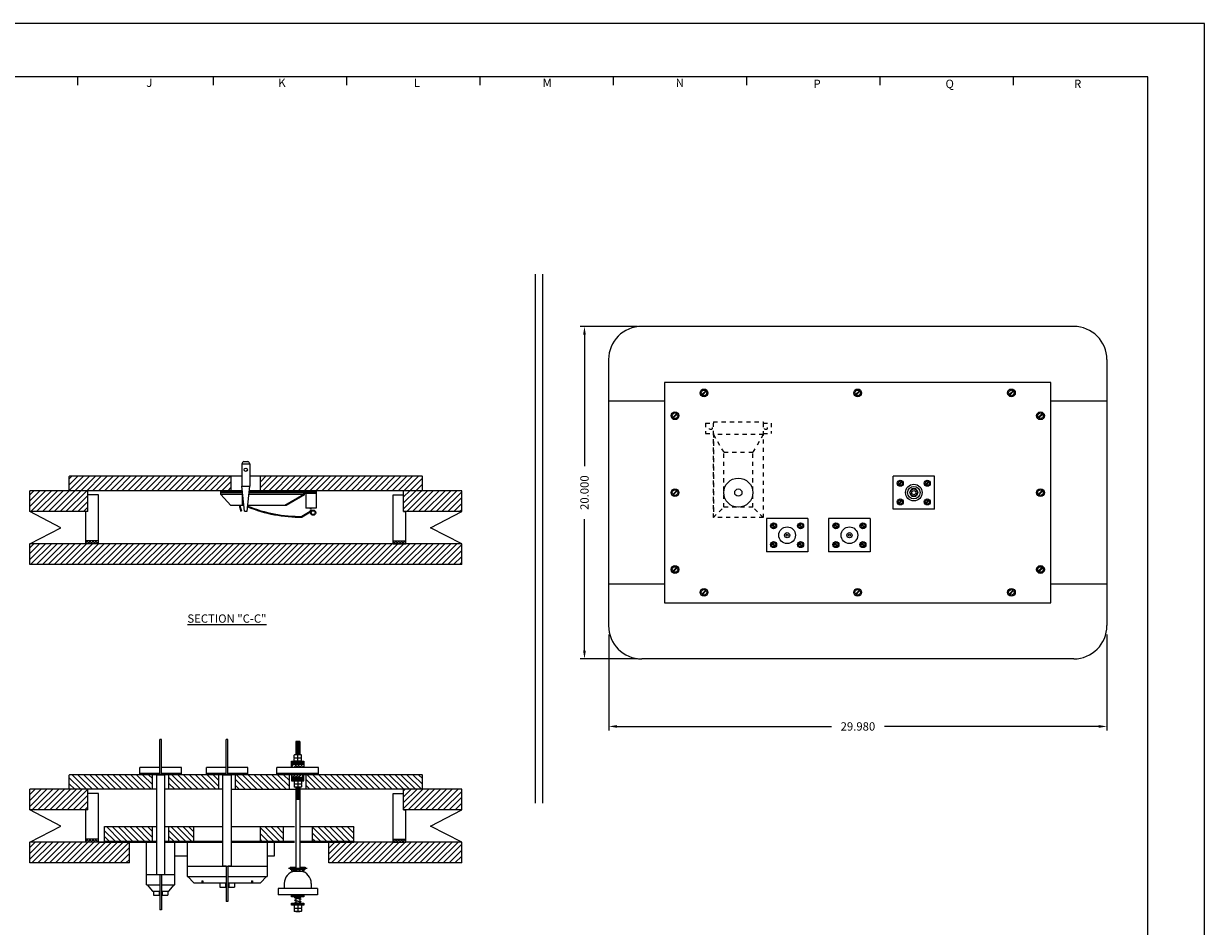
# Model space of a CAD drawing. Extents: x 0 to 709, y -1 to 323.
# Drawn here: x 65 to 136, y 34 to 88 of the extents above; entities that cross this region are included whole.
import ezdxf
from ezdxf.enums import TextEntityAlignment as Align

# ---------------------------------------------------------------- set-up
doc = ezdxf.new("R2010")
doc.units = 0
doc.header["$LTSCALE"] = 4
doc.header["$MEASUREMENT"] = 0
doc.linetypes.add('HIDDEN', pattern=[0.124, 0.062, -0.062])
doc.layers.get('0').update_dxf_attribs({"linetype": 'CONTINUOUS'})
doc.layers.get('DEFPOINTS').update_dxf_attribs({"linetype": 'CONTINUOUS'})
for name, color, linetype in [('2', 2, 'CONTINUOUS'), ('207241', 120, 'CONTINUOUS'), ('207252', 7, 'CONTINUOUS'), ('207263', 7, 'CONTINUOUS'), ('207370', 6, 'CONTINUOUS'), ('3', 3, 'CONTINUOUS'), ('4', 4, 'CONTINUOUS'), ('SupportBlocks', 110, 'CONTINUOUS')]:
    doc.layers.add(name, color=color, linetype=linetype)
doc.styles.add('SIMPLEX', font='SIMPLEX.shx')
doc.dimstyles.get("Standard").update_dxf_attribs({"dimtxt": 0.18, "dimasz": 0.18, "dimexe": 0.18, "dimexo": 0.0625, "dimgap": 0.09, "dimtad": 0, "dimtih": 1, "dimtoh": 1, "dimdec": 4, "dimzin": 0, "dimdsep": 46, "dimtxsty": 'STANDARD', "dimcen": 0.09, "dimadec": 0, "dimazin": 0, "dimtfac": 1, "dimtdec": 4, "dimtofl": 0, "dimtmove": 0, "dimatfit": 3, "dimfxl": 1, "dimtolj": 1, "dimtzin": 0, "dimarcsym": 0})
pattern_1 = [(225, (179.06871, 69.88995), (-0.08838835, 0.08838835), []), (135, (179.06871, 69.88995), (-0.08838835, 0.26516504), [0.3125, -0.1875])]
pattern_2 = [(225, (179.06871, 69.88995), (-0.044194174, 0.044194174), [])]

# ---------------------------------------------------------------- blocks, each defined once
blk = doc.blocks.new('*D4')
at = {"color": 0, "lineweight": -2}
for p, q in [((100.156, 51.251), (100.156, 45.468)), ((130.136, 51.251), (130.136, 45.468)), ((100.656, 45.718), (113.548, 45.718)), ((129.636, 45.718), (116.744, 45.718))]:
    blk.add_line(p, q, dxfattribs=at)
at = {"color": 0}
for points in [[(100.656, 45.801), (100.656, 45.635), (100.156, 45.718)], [(129.636, 45.801), (129.636, 45.635), (130.136, 45.718)]]:
    blk.add_solid(points, dxfattribs=at)
at = {"layer": 'DEFPOINTS', "color": 0}
for p in [(100.156, 51.501), (130.136, 51.501), (130.136, 45.718)]:
    blk.add_point(p, dxfattribs=at)
at = {"color": 0, "insert": (115.146, 45.718), "char_height": 0.5, "attachment_point": 5, "style": 'SIMPLEX'}
blk.add_mtext('\\A1;29.980', dxfattribs=at)
blk = doc.blocks.new('*D6')
at = {"color": 0, "lineweight": -2}
for p, q in [((101.886, 69.784), (98.439, 69.784)), ((98.689, 69.284), (98.689, 61.382)), ((98.689, 50.284), (98.689, 58.186)), ((101.886, 49.784), (98.439, 49.784))]:
    blk.add_line(p, q, dxfattribs=at)
at = {"color": 0}
for points in [[(98.605, 69.284), (98.772, 69.284), (98.689, 69.784)], [(98.605, 50.284), (98.772, 50.284), (98.689, 49.784)]]:
    blk.add_solid(points, dxfattribs=at)
at = {"layer": 'DEFPOINTS', "color": 0}
for p in [(98.689, 69.784), (102.136, 69.784), (102.136, 49.784)]:
    blk.add_point(p, dxfattribs=at)
at = {"color": 0, "insert": (98.689, 59.784), "char_height": 0.5, "attachment_point": 5, "rotation": 90, "style": 'SIMPLEX'}
blk.add_mtext('\\A1;20.000', dxfattribs=at)

msp = doc.modelspace()

# ---------------------------------------------------------------- hatches: boundary and pattern name
h = msp.add_hatch()
h.set_pattern_fill('ANSI31', color=3, scale=2, angle=90, style=0)
h.paths.add_polyline_path([(67.7008, 42.8163), (67.6808, 42.7963), (67.6808, 41.9413), (72.6808, 41.9413), (72.6808, 42.8163)])
h.paths.add_polyline_path([(73.6808, 42.8163), (73.6808, 41.9413), (76.6808, 41.9413), (76.6808, 42.8163)])
h.paths.add_polyline_path([(77.6808, 42.8163), (77.6808, 41.9413), (80.9308, 41.9413), (80.9308, 42.8156), (80.1808, 42.8156), (80.1808, 42.8163)])
h.paths.add_polyline_path([(82.6808, 42.8163), (82.6808, 42.8156), (81.9308, 42.8156), (81.9308, 41.9413), (88.9308, 41.9413), (88.9308, 42.7963), (88.9108, 42.8163)])
h = msp.add_hatch()
h.set_pattern_fill('ANSI31', color=3, scale=2, angle=90, style=0)
h.paths.add_polyline_path([(69.8055, 39.6913), (69.8055, 38.8163), (72.6808, 38.8163), (72.6808, 39.6913)])
h.paths.add_polyline_path([(75.1808, 39.6913), (73.6808, 39.6913), (73.6808, 38.8163), (75.1808, 38.8163)])
h.paths.add_polyline_path([(80.5558, 39.6913), (79.1808, 39.6913), (79.1808, 38.8163), (80.5558, 38.8163)])
h.paths.add_polyline_path([(84.8055, 38.8163), (84.8055, 39.6913), (82.3058, 39.6913), (82.3058, 38.8163)])
at = {"layer": '207241'}
h = msp.add_hatch(dxfattribs=at)
h.set_pattern_fill('ANSI31', color=256, scale=0.5, angle=90, style=0)
h.set_pattern_definition(pattern_2)
h.paths.add_polyline_path([(81.0558, 43.4406), (81.0558, 43.5656), (81.8058, 43.5656), (81.8058, 43.4406)])
h.paths.add_polyline_path([(81.0558, 42.5031), (81.0558, 42.6281), (81.8058, 42.6281), (81.8058, 42.5031)])
h = msp.add_hatch(dxfattribs=at)
h.set_pattern_fill('ANSI38', color=256, angle=90, style=0)
h.set_pattern_definition(pattern_1)
h.paths.add_polyline_path([(81.0558, 42.6281), (81.0558, 42.8156), (81.8058, 42.8156), (81.8058, 42.6281)])
h.paths.add_polyline_path([(81.0558, 43.2531), (81.0558, 43.4406), (81.8058, 43.4406), (81.8058, 43.2531)])
h = msp.add_hatch(dxfattribs=at)
h.set_pattern_fill('ANSI38', color=256, angle=90, style=0)
h.set_pattern_definition(pattern_1)
h.paths.add_polyline_path([(81.8058, 37.1375), (81.8058, 37.0125), (81.0558, 37.0125), (81.0558, 37.1375)])
h = msp.add_hatch(dxfattribs=at)
h.set_pattern_fill('ANSI31', color=256, scale=0.5, angle=90, style=0)
h.set_pattern_definition(pattern_2)
h.paths.add_polyline_path([(81.0558, 35.5255), (81.0558, 35.5855), (81.8058, 35.5855), (81.8058, 35.5255)])
h.paths.add_polyline_path([(81.0558, 34.9605), (81.0558, 35.0205), (81.8058, 35.0205), (81.8058, 34.9605)])
at = {"layer": '3'}
h = msp.add_hatch(dxfattribs=at)
h.set_pattern_fill('ANSI31', color=256, scale=2, style=0)
h.paths.add_polyline_path([(67.7008, 60.767), (67.6808, 60.747), (67.6808, 59.892), (77.4308, 59.892), (77.4308, 60.767)])
h.paths.add_polyline_path([(79.1808, 60.767), (79.1808, 59.892), (82.5558, 59.892), (88.9308, 59.892), (88.9308, 60.747), (88.9108, 60.767)])
h = msp.add_hatch(dxfattribs=at)
h.set_pattern_fill('ANSI31', color=256, scale=2, style=0)
h.paths.add_polyline_path([(65.3058, 58.642), (65.3058, 59.892), (68.8058, 59.892), (68.8058, 58.642), (68.6808, 58.642)])
h.paths.add_polyline_path([(87.8058, 58.642), (87.8058, 59.642), (87.8058, 59.892), (91.3058, 59.892), (91.3058, 58.642)])
h = msp.add_hatch(dxfattribs=at)
h.set_pattern_fill('ANSI31', color=256, scale=2, style=0)
h.paths.add_polyline_path([(65.3058, 56.7045), (65.3058, 55.4545), (91.3058, 55.4545), (91.3058, 56.7045)])
h = msp.add_hatch(dxfattribs=at)
h.set_pattern_fill('ANSI31', color=256, scale=2, style=0)
h.paths.add_polyline_path([(68.8058, 41.6913), (68.8058, 41.9413), (65.3058, 41.9413), (65.3058, 40.6913), (68.8058, 40.6913)])
h.paths.add_polyline_path([(91.3058, 41.9413), (87.8058, 41.9413), (87.8058, 40.6913), (87.9308, 40.6913), (91.3058, 40.6913)])
h = msp.add_hatch(dxfattribs=at)
h.set_pattern_fill('ANSI31', color=256, scale=2, style=0)
h.paths.add_polyline_path([(71.3058, 37.5038), (71.3058, 38.7538), (65.3058, 38.7538), (65.3058, 37.5038)])
h.paths.add_polyline_path([(91.3058, 37.5038), (91.3058, 38.7538), (83.3058, 38.7538), (83.3058, 37.5038)])
at = {"layer": 'SupportBlocks'}
h = msp.add_hatch(dxfattribs=at)
h.set_pattern_fill('ANSI37', color=256, style=0)
h.set_pattern_definition([(225, (51.6939, 70.1943), (0.08838835, -0.08838835), []), (315, (51.6939, 70.1943), (0.08838835, 0.08838835), [])])
h.paths.add_polyline_path([(68.6808, 56.892), (68.6808, 56.7045), (69.4308, 56.7045), (69.4308, 56.892)])
h = msp.add_hatch(dxfattribs=at)
h.set_pattern_fill('ANSI37', color=256, style=0)
h.set_pattern_definition([(315, (104.91776, 70.1943), (-0.08838835, -0.08838835), []), (225, (104.91776, 70.1943), (-0.08838835, 0.08838835), [])])
h.paths.add_polyline_path([(87.1808, 56.892), (87.1808, 56.7045), (87.9308, 56.7045), (87.9308, 56.892)])
h = msp.add_hatch(dxfattribs=at)
h.set_pattern_fill('ANSI37', color=256, style=0)
h.set_pattern_definition([(225, (51.6939, 52.24358), (0.08838835, -0.08838835), []), (315, (51.6939, 52.24358), (0.08838835, 0.08838835), [])])
h.paths.add_polyline_path([(68.6808, 38.9413), (68.6808, 38.7538), (69.4308, 38.7538), (69.4308, 38.9413)])
h = msp.add_hatch(dxfattribs=at)
h.set_pattern_fill('ANSI37', color=256, style=0)
h.set_pattern_definition([(315, (104.91776, 52.24358), (-0.08838835, -0.08838835), []), (225, (104.91776, 52.24358), (-0.08838835, 0.08838835), [])])
h.paths.add_polyline_path([(87.1808, 38.9413), (87.1808, 38.7538), (87.9308, 38.7538), (87.9308, 38.9413)])

# ---------------------------------------------------------------- linework, layer by layer
for p, q in [((95.7134, 72.9178), (95.7134, 41.1045)), ((96.1703, 72.9178), (96.1703, 41.1045)), ((128.1358, 69.7843), (102.1358, 69.7843)), ((100.1358, 67.7843), (100.1358, 51.7843)), ((130.1358, 67.7843), (130.1358, 51.7843)), ((126.7608, 66.4093), (103.5108, 66.4093)), ((103.5108, 66.4093), (103.5108, 53.1593)), ((126.7608, 53.1593), (126.7608, 66.4093)), ((105.7543, 65.6811), (105.989, 65.9158)), ((105.7825, 65.6528), (106.0173, 65.8875)), ((115.0043, 65.6811), (115.239, 65.9158)), ((115.0325, 65.6528), (115.2673, 65.8875)), ((124.2543, 65.6811), (124.489, 65.9158)), ((124.2825, 65.6528), (124.5173, 65.8875)), ((103.5108, 65.2843), (100.1358, 65.2843)), ((130.1358, 65.2843), (126.7608, 65.2843)), ((104.0043, 64.3061), (104.239, 64.5408)), ((104.0325, 64.2778), (104.2673, 64.5125)), ((126.0043, 64.3061), (126.239, 64.5408)), ((126.0325, 64.2778), (126.2673, 64.5125)), ((78.0558, 61.5083), (78.0558, 60.1645)), ((78.0558, 61.5083), (78.5558, 61.5083)), ((78.1808, 61.6645), (78.4308, 61.6645)), ((78.5558, 61.5083), (78.5558, 60.1645)), ((67.6808, 60.747), (67.7008, 60.767)), ((67.6808, 59.892), (67.6808, 60.747)), ((78.0558, 60.767), (67.7008, 60.767)), ((77.4308, 59.892), (77.4308, 60.767)), ((88.9108, 60.767), (78.5558, 60.767)), ((79.1808, 59.892), (79.1808, 60.767)), ((88.9308, 60.747), (88.9108, 60.767)), ((88.9308, 59.892), (88.9308, 60.747)), ((117.2608, 58.7843), (117.2608, 60.7843)), ((119.7608, 60.7843), (117.2608, 60.7843)), ((119.7608, 58.7843), (119.7608, 60.7843)), ((65.3058, 58.642), (65.3058, 59.892)), ((78.0871, 59.892), (65.3058, 59.892)), ((68.8058, 58.642), (68.8058, 59.892)), ((76.8058, 59.6732), (76.8058, 59.892)), ((78.0871, 59.892), (76.8058, 59.892)), ((78.0917, 59.852), (76.8058, 59.852)), ((78.1014, 59.767), (76.8058, 59.767)), ((78.2278, 58.6645), (78.0558, 60.1645)), ((78.0558, 60.1645), (78.5558, 60.1645)), ((78.3838, 58.6645), (78.5558, 60.1645)), ((82.5558, 59.767), (78.5102, 59.767)), ((82.5558, 59.852), (78.52, 59.852)), ((91.3058, 59.892), (78.5246, 59.892)), ((82.5558, 59.892), (78.5246, 59.892)), ((81.8058, 59.6732), (81.8058, 59.767)), ((82.5558, 59.727), (81.8458, 59.727)), ((81.8458, 59.6499), (81.8458, 59.727)), ((82.5348, 59.727), (81.9098, 59.727)), ((81.9098, 59.727), (81.9098, 58.852)), ((82.5348, 59.727), (82.5348, 58.852)), ((82.5558, 59.727), (82.5558, 59.892)), ((87.8058, 58.642), (87.8058, 59.892)), ((91.3058, 58.642), (91.3058, 59.892)), ((104.0043, 59.6811), (104.239, 59.9158)), ((104.0325, 59.6528), (104.2673, 59.8875)), ((126.0043, 59.6811), (126.239, 59.9158)), ((126.0325, 59.6528), (126.2673, 59.8875)), ((76.8058, 59.6732), (77.3996, 59.017)), ((78.1122, 59.6732), (76.8058, 59.6732)), ((78.1874, 59.017), (77.3996, 59.017)), ((80.7306, 59.017), (78.4242, 59.017)), ((81.8058, 59.6732), (78.4995, 59.6732)), ((81.8058, 59.6732), (80.6496, 59.017)), ((81.8458, 59.6499), (80.7306, 59.017)), ((68.8058, 58.642), (65.3058, 58.642)), ((67.1808, 57.6732), (65.3058, 58.642)), ((77.9289, 58.92), (77.9979, 58.6743)), ((77.9693, 58.9313), (78.0383, 58.6857)), ((77.9979, 58.6743), (78.0383, 58.6857)), ((78.2278, 58.6645), (78.3838, 58.6645)), ((82.2768, 58.7127), (81.6852, 58.357)), ((82.2984, 58.6768), (81.6973, 58.3152)), ((82.5348, 58.852), (81.9098, 58.852)), ((82.2013, 58.8029), (82.2013, 58.852)), ((82.2013, 58.5665), (82.2013, 58.7581)), ((82.2433, 58.7874), (82.2433, 58.852)), ((82.2433, 58.6857), (82.2433, 58.7427)), ((91.3058, 58.642), (87.8058, 58.642)), ((89.4308, 57.6732), (91.3058, 58.642)), ((119.7608, 58.7843), (117.2608, 58.7843)), ((65.3058, 56.7045), (67.1808, 57.6732)), ((91.3058, 56.7045), (89.4308, 57.6732)), ((109.6358, 58.2218), (109.6358, 56.2218)), ((112.1358, 58.2218), (109.6358, 58.2218)), ((112.1358, 58.2218), (112.1358, 56.2218)), ((113.3858, 58.2218), (113.3858, 56.2218)), ((115.8858, 58.2218), (113.3858, 58.2218)), ((115.8858, 58.2218), (115.8858, 56.2218)), ((91.3058, 56.7045), (65.3058, 56.7045)), ((65.3058, 55.4545), (65.3058, 56.7045)), ((91.3058, 55.4545), (91.3058, 56.7045)), ((112.1358, 56.2218), (109.6358, 56.2218)), ((115.8858, 56.2218), (113.3858, 56.2218)), ((91.3058, 55.4545), (65.3058, 55.4545)), ((104.0043, 55.0561), (104.239, 55.2908)), ((104.0325, 55.0278), (104.2673, 55.2625)), ((126.0043, 55.0561), (126.239, 55.2908)), ((126.0325, 55.0278), (126.2673, 55.2625)), ((103.5108, 54.2843), (100.1358, 54.2843)), ((130.1358, 54.2843), (126.7608, 54.2843)), ((105.7543, 53.6811), (105.989, 53.9158)), ((105.7825, 53.6528), (106.0173, 53.8875)), ((115.0043, 53.6811), (115.239, 53.9158)), ((115.0325, 53.6528), (115.2673, 53.8875)), ((124.2543, 53.6811), (124.489, 53.9158)), ((124.2825, 53.6528), (124.5173, 53.8875)), ((103.5108, 53.1593), (126.7608, 53.1593)), ((128.1358, 49.7843), (102.1358, 49.7843)), ((67.6808, 41.9413), (67.6808, 42.7963)), ((88.9108, 42.8163), (67.7008, 42.8163)), ((88.9308, 41.9413), (88.9308, 42.7963)), ((65.3058, 40.6913), (65.3058, 41.9413)), ((72.9308, 41.9413), (65.3058, 41.9413)), ((68.8058, 40.6913), (68.8058, 41.9413)), ((76.9308, 41.9413), (73.4308, 41.9413)), ((77.4308, 41.9413), (81.3058, 41.9413)), ((91.3058, 41.9413), (81.5558, 41.9413)), ((87.8058, 40.6913), (87.8058, 41.9413)), ((91.3058, 40.6913), (91.3058, 41.9413)), ((68.8058, 40.6913), (65.3058, 40.6913)), ((91.3058, 40.6913), (87.8058, 40.6913)), ((65.3058, 37.5038), (65.3058, 38.7538)), ((71.3058, 38.7538), (65.3058, 38.7538)), ((74.7658, 38.7538), (74.7658, 36.6825)), ((79.5958, 38.7538), (79.5958, 36.6825)), ((91.3058, 38.7538), (83.3058, 38.7538)), ((91.3058, 37.5038), (91.3058, 38.7538)), ((71.3058, 37.5038), (65.3058, 37.5038)), ((74.7658, 37.3163), (77.4308, 37.3163)), ((77.2433, 37.3163), (79.5958, 37.3163)), ((91.3058, 37.5038), (83.3058, 37.5038)), ((72.3371, 36.8163), (73.1183, 36.8163)), ((73.2433, 36.8163), (74.0246, 36.8163)), ((74.7658, 36.6825), (77.1183, 36.6825)), ((74.8058, 36.6825), (75.1808, 36.3075)), ((75.1808, 36.3075), (77.1183, 36.3075)), ((75.6496, 36.4325), (75.6496, 36.3075)), ((75.7121, 36.4325), (75.7121, 36.3075)), ((77.2433, 36.6825), (79.5958, 36.6825)), ((77.2433, 36.3075), (79.1808, 36.3075)), ((78.6496, 36.4325), (78.6496, 36.3075)), ((78.7121, 36.4325), (78.7121, 36.3075)), ((79.1808, 36.3075), (79.5558, 36.6825)), ((72.3371, 36.1913), (73.1183, 36.1913)), ((72.3683, 36.1913), (72.6808, 35.8163)), ((72.6808, 35.8163), (73.1183, 35.8163)), ((73.2433, 36.1913), (74.0246, 36.1913)), ((73.2433, 35.8163), (73.6808, 35.8163)), ((73.6808, 35.8163), (73.9933, 36.1913))]:
    msp.add_line(p, q)
at = {"linetype": 'HIDDEN'}
for p, q in [((105.9795, 63.9718), (105.9795, 63.3468)), ((105.9795, 63.9718), (106.4483, 63.9718)), ((106.4483, 64.0343), (109.4483, 64.0343)), ((106.4483, 64.0343), (106.4483, 63.9718)), ((106.4483, 58.2843), (106.4483, 63.9718)), ((109.4483, 64.0343), (109.4483, 63.9718)), ((109.4483, 63.9718), (109.917, 63.9718)), ((109.4483, 63.9718), (109.4483, 58.2843)), ((109.917, 63.9718), (109.917, 63.3468)), ((105.9795, 63.3468), (106.4483, 63.3468)), ((106.4483, 63.3468), (106.4483, 58.2843)), ((109.4483, 63.2843), (106.4483, 63.2843)), ((106.4483, 63.2843), (107.0733, 62.2042)), ((109.4483, 63.2843), (108.8233, 62.2042)), ((109.4483, 63.3468), (109.917, 63.3468)), ((108.8233, 62.2042), (107.0733, 62.2042)), ((107.0733, 58.9093), (107.0733, 62.2042)), ((108.8233, 58.9093), (108.8233, 62.2042)), ((106.4483, 58.2843), (107.0733, 58.9093)), ((109.4483, 58.2843), (106.4483, 58.2843)), ((108.8233, 58.9093), (107.0733, 58.9093)), ((109.4483, 58.2843), (108.8233, 58.9093)), ((75.6496, 36.4325), (75.7121, 36.4325)), ((78.6496, 36.4325), (78.7121, 36.4325))]:
    msp.add_line(p, q, dxfattribs=at)
at = {"linetype": 'Continuous'}
for p, q in [((72.3371, 36.1913), (72.3371, 38.7538)), ((74.0246, 36.1913), (74.0246, 38.7538))]:
    msp.add_line(p, q, dxfattribs=at)
msp.add_lwpolyline([(118.3845, 60.0031), (118.2582, 59.7843), (118.3845, 59.5656), (118.6371, 59.5656), (118.7634, 59.7843), (118.6371, 60.0031)], close=True)
for centre, radius in [((105.8858, 65.7843), 0.234), ((105.8858, 65.7843), 0.1672), ((115.1358, 65.7843), 0.234), ((115.1358, 65.7843), 0.1672), ((124.3858, 65.7843), 0.234), ((124.3858, 65.7843), 0.1672), ((104.1358, 64.4093), 0.234), ((104.1358, 64.4093), 0.1672), ((126.1358, 64.4093), 0.234), ((126.1358, 64.4093), 0.1672), ((78.3058, 61.1645), 0.0995), ((107.9483, 59.7843), 0.875), ((117.6983, 60.3468), 0.1807), ((119.3233, 60.3468), 0.1807), ((104.1358, 59.7843), 0.234), ((104.1358, 59.7843), 0.1672), ((107.9483, 59.7843), 0.2188), ((118.5108, 59.7843), 0.5), ((118.5108, 59.7843), 0.375), ((118.5108, 59.7843), 0.2187), ((118.5108, 59.7843), 0.125), ((126.1358, 59.7843), 0.234), ((126.1358, 59.7843), 0.1672), ((117.6983, 59.2218), 0.1807), ((119.3233, 59.2218), 0.1807), ((82.3575, 58.5785), 0.1567), ((82.3575, 58.5785), 0.1147), ((110.0733, 57.7843), 0.1807), ((110.8858, 57.2218), 0.5), ((111.6983, 57.7843), 0.1807), ((113.8233, 57.7843), 0.1807), ((114.6358, 57.2218), 0.5), ((115.4483, 57.7843), 0.1807), ((110.8858, 57.2218), 0.156), ((114.6358, 57.2218), 0.156), ((110.0733, 56.6593), 0.1807), ((111.6983, 56.6593), 0.1807), ((113.8233, 56.6593), 0.1807), ((115.4483, 56.6593), 0.1807), ((104.1358, 55.1593), 0.234), ((104.1358, 55.1593), 0.1672), ((126.1358, 55.1593), 0.234), ((126.1358, 55.1593), 0.1672), ((105.8858, 53.7843), 0.234), ((115.1358, 53.7843), 0.234), ((124.3858, 53.7843), 0.234), ((105.8858, 53.7843), 0.1672), ((115.1358, 53.7843), 0.1672), ((124.3858, 53.7843), 0.1672)]:
    msp.add_circle(centre, radius)
at = {"linetype": 'HIDDEN'}
for centre in [(106.292, 63.6593), (109.6045, 63.6593)]:
    msp.add_circle(centre, 0.0845, dxfattribs=at)
for centre, radius, start, end in [((102.1358, 67.7843), 2, 90, 180), ((128.1358, 67.7843), 2, 0, 90), ((78.3401, 61.409), 0.3011, 121.933556, 160.746827), ((78.2716, 61.409), 0.3011, 19.253173, 58.066444), ((78.0492, 58.9538), 0.125, 149.628468, 195.682963), ((78.0492, 58.9538), 0.083, 130.407492, 195.682963), ((81.5385, 66.47), 8.1564, 247.48286, 271.115671), ((81.5385, 66.47), 8.1144, 247.397939, 271.036556), ((102.1358, 51.7843), 2, 180, 270), ((128.1358, 51.7843), 2, 270, 0)]:
    msp.add_arc(centre, radius, start, end)
at = {"layer": '2'}
for p, q in [((80.5558, 39.6913), (80.5558, 38.7538)), ((82.3058, 39.6913), (82.3058, 38.7538))]:
    msp.add_line(p, q, dxfattribs=at)
at = {"layer": '207241'}
for p, q in [((81.3058, 44.8156), (81.3058, 44.0021)), ((81.5558, 44.8156), (81.3058, 44.8156)), ((81.5558, 44.8156), (81.5558, 44.0021)), ((81.5558, 44.7156), (81.3058, 44.7156)), ((81.5558, 44.6156), (81.3058, 44.6156)), ((81.5558, 44.5156), (81.3058, 44.5156)), ((81.5558, 44.4156), (81.3058, 44.4156)), ((81.5558, 44.3156), (81.3058, 44.3156)), ((81.5558, 44.2156), (81.3058, 44.2156)), ((81.5558, 44.1156), (81.3058, 44.1156)), ((81.5238, 44.7656), (81.3378, 44.7656)), ((81.5238, 44.6656), (81.3378, 44.6656)), ((81.5238, 44.5656), (81.3378, 44.5656)), ((81.5238, 44.4656), (81.3378, 44.4656)), ((81.5238, 44.3656), (81.3378, 44.3656)), ((81.5238, 44.2656), (81.3378, 44.2656)), ((81.5238, 44.1656), (81.3378, 44.1656)), ((81.5238, 44.0656), (81.3378, 44.0656)), ((81.2321, 44.0021), (81.2121, 43.9821)), ((81.2121, 43.8351), (81.2121, 43.9821)), ((81.2121, 43.8351), (81.2321, 43.8151)), ((81.2321, 43.8151), (81.2121, 43.7951)), ((81.2121, 43.6481), (81.2121, 43.7951)), ((81.2121, 43.6481), (81.2321, 43.6281)), ((81.6296, 44.0021), (81.2321, 44.0021)), ((81.6296, 43.8151), (81.2321, 43.8151)), ((81.6296, 43.8151), (81.2321, 43.8151)), ((81.6296, 43.6281), (81.2321, 43.6281)), ((81.5558, 44.0156), (81.3058, 44.0156)), ((81.4108, 44.0021), (81.4308, 43.9821)), ((81.4108, 43.8151), (81.4308, 43.8351)), ((81.4108, 43.8151), (81.4308, 43.7951)), ((81.4108, 43.6281), (81.4308, 43.6481)), ((81.4508, 44.0021), (81.4308, 43.9821)), ((81.4308, 43.8351), (81.4308, 43.9821)), ((81.4308, 43.8351), (81.4508, 43.8151)), ((81.4508, 43.8151), (81.4308, 43.7951)), ((81.4308, 43.6481), (81.4308, 43.7951)), ((81.4308, 43.6481), (81.4508, 43.6281)), ((81.6496, 43.9821), (81.6296, 44.0021)), ((81.6296, 43.8151), (81.6496, 43.8351)), ((81.6496, 43.7951), (81.6296, 43.8151)), ((81.6296, 43.6281), (81.6496, 43.6481)), ((81.6496, 43.8351), (81.6496, 43.9821)), ((81.6496, 43.6481), (81.6496, 43.7951)), ((71.9308, 42.8163), (71.9308, 43.2538)), ((73.1298, 43.2538), (71.9308, 43.2538)), ((73.1298, 42.8788), (71.9308, 42.8788)), ((74.4308, 43.2538), (73.2318, 43.2538)), ((74.4308, 42.8788), (73.2318, 42.8788)), ((74.4308, 42.8163), (74.4308, 43.2538)), ((77.1298, 43.2538), (75.9308, 43.2538)), ((75.9308, 42.8163), (75.9308, 43.2538)), ((77.1298, 42.8788), (75.9308, 42.8788)), ((78.4308, 43.2538), (77.2318, 43.2538)), ((78.4308, 42.8788), (77.2318, 42.8788)), ((78.4308, 42.8163), (78.4308, 43.2538)), ((82.6808, 43.2531), (80.1808, 43.2531)), ((80.1808, 42.8156), (80.1808, 43.2531)), ((82.6808, 42.8781), (80.1808, 42.8781)), ((82.6808, 42.8156), (80.1808, 42.8156)), ((81.3058, 43.2531), (80.4582, 43.2531)), ((82.6808, 42.8156), (82.6808, 43.2531)), ((81.2121, 42.4206), (81.2321, 42.4406)), ((81.2121, 42.4206), (81.2121, 42.2736)), ((81.2321, 42.2536), (81.2121, 42.2736)), ((81.2121, 42.2336), (81.2321, 42.2536)), ((81.2121, 42.2336), (81.2121, 42.0866)), ((81.2321, 42.0666), (81.2121, 42.0866)), ((81.6296, 42.4406), (81.2321, 42.4406)), ((81.6296, 42.2536), (81.2321, 42.2536)), ((81.6296, 42.2536), (81.2321, 42.2536)), ((81.6296, 42.0666), (81.2321, 42.0666)), ((81.3058, 42.0666), (81.3058, 37.1375)), ((81.5558, 42.0156), (81.3058, 42.0156)), ((81.5238, 41.9656), (81.3378, 41.9656)), ((81.4108, 42.4406), (81.4308, 42.4206)), ((81.4108, 42.2536), (81.4308, 42.2736)), ((81.4108, 42.2536), (81.4308, 42.2336)), ((81.4108, 42.0666), (81.4308, 42.0866)), ((81.4308, 42.4206), (81.4508, 42.4406)), ((81.4308, 42.4206), (81.4308, 42.2736)), ((81.4508, 42.2536), (81.4308, 42.2736)), ((81.4308, 42.2336), (81.4508, 42.2536)), ((81.4308, 42.2336), (81.4308, 42.0866)), ((81.4508, 42.0666), (81.4308, 42.0866)), ((81.5558, 42.0666), (81.5558, 37.1375)), ((81.6296, 42.4406), (81.6496, 42.4206)), ((81.6496, 42.2736), (81.6296, 42.2536)), ((81.6296, 42.2536), (81.6496, 42.2336)), ((81.6496, 42.0866), (81.6296, 42.0666)), ((81.6496, 42.4206), (81.6496, 42.2736)), ((81.6496, 42.2336), (81.6496, 42.0866)), ((81.5558, 41.9156), (81.3058, 41.9156)), ((81.5558, 41.8156), (81.3058, 41.8156)), ((81.5558, 41.7156), (81.3058, 41.7156)), ((81.5558, 41.6156), (81.3058, 41.6156)), ((81.5558, 41.5156), (81.3058, 41.5156)), ((81.5558, 41.4156), (81.3058, 41.4156)), ((81.5558, 41.3156), (81.3058, 41.3156)), ((81.5238, 41.8656), (81.3378, 41.8656)), ((81.5238, 41.7656), (81.3378, 41.7656)), ((81.5238, 41.6656), (81.3378, 41.6656)), ((81.5238, 41.5656), (81.3378, 41.5656)), ((81.5238, 41.4656), (81.3378, 41.4656)), ((81.5238, 41.3656), (81.3378, 41.3656)), ((80.8698, 37.1945), (81.9951, 37.1945)), ((80.9778, 37.2515), (81.3058, 37.2515)), ((80.9778, 37.2515), (80.9778, 37.1375)), ((80.9778, 37.1375), (81.3058, 37.1375)), ((81.0558, 37.1375), (81.8058, 37.1375)), ((81.0558, 37.1375), (81.0558, 37.0125)), ((81.0558, 37.0125), (81.8058, 37.0125)), ((81.2433, 37.0125), (81.6183, 37.0125)), ((81.3058, 37.1375), (81.5558, 37.1375)), ((81.5558, 37.2515), (81.8838, 37.2515)), ((81.5558, 37.1375), (81.8838, 37.1375)), ((81.8058, 37.1375), (81.8058, 37.0125)), ((81.8838, 37.2515), (81.8838, 37.1375)), ((80.6183, 36.273), (80.6183, 35.9605)), ((82.2433, 36.273), (82.2433, 35.9605)), ((80.2433, 35.9605), (80.2433, 35.5855)), ((82.6183, 35.9605), (80.2433, 35.9605)), ((82.6183, 35.5855), (80.2433, 35.5855)), ((82.6183, 35.9605), (82.6183, 35.5855)), ((81.2121, 34.9405), (81.2321, 34.9605)), ((81.2121, 34.9405), (81.2121, 34.7935)), ((81.6296, 34.9605), (81.2321, 34.9605)), ((81.2553, 35.4038), (81.5993, 35.3231)), ((81.3058, 35.2846), (81.2553, 35.2727)), ((81.3058, 35.2846), (81.2553, 35.2727)), ((81.2553, 35.2423), (81.5993, 35.1616)), ((81.2553, 35.2423), (81.5993, 35.1616)), ((81.3058, 35.1231), (81.2553, 35.1112)), ((81.6028, 35.4345), (81.2588, 35.4345)), ((81.2588, 35.1115), (81.6028, 35.1115)), ((81.2624, 35.4342), (81.6064, 35.3535)), ((81.2624, 35.2727), (81.6064, 35.192)), ((81.3058, 35.4345), (81.3058, 35.424)), ((81.3058, 35.392), (81.3058, 35.2625)), ((81.3058, 35.2305), (81.3058, 35.1115)), ((81.4108, 34.9605), (81.4308, 34.9405)), ((81.4308, 34.9405), (81.4508, 34.9605)), ((81.4308, 34.9405), (81.4308, 34.7935)), ((81.5558, 35.447), (81.5558, 35.3653)), ((81.6028, 35.4345), (81.5558, 35.4304)), ((81.5558, 35.3333), (81.5558, 35.2038)), ((81.6064, 35.3231), (81.5558, 35.3112)), ((81.5558, 35.1718), (81.5558, 35.1115)), ((81.6064, 35.1616), (81.5558, 35.1497)), ((81.6296, 34.9605), (81.6496, 34.9405)), ((81.6496, 34.9405), (81.6496, 34.7935)), ((81.2321, 34.7735), (81.2121, 34.7935)), ((81.2121, 34.7535), (81.2321, 34.7735)), ((81.2121, 34.7535), (81.2121, 34.6065)), ((81.2321, 34.5865), (81.2121, 34.6065)), ((81.6296, 34.7735), (81.2321, 34.7735)), ((81.6296, 34.7735), (81.2321, 34.7735)), ((81.6296, 34.5865), (81.2321, 34.5865)), ((81.3058, 34.5865), (81.3058, 34.5695)), ((81.5558, 34.5695), (81.3058, 34.5695)), ((81.4108, 34.7735), (81.4308, 34.7935)), ((81.4108, 34.7735), (81.4308, 34.7535)), ((81.4108, 34.5865), (81.4308, 34.6065)), ((81.4508, 34.7735), (81.4308, 34.7935)), ((81.4308, 34.7535), (81.4508, 34.7735)), ((81.4308, 34.7535), (81.4308, 34.6065)), ((81.4508, 34.5865), (81.4308, 34.6065)), ((81.5558, 34.5865), (81.5558, 34.5695)), ((81.6496, 34.7935), (81.6296, 34.7735)), ((81.6296, 34.7735), (81.6496, 34.7535)), ((81.6496, 34.6065), (81.6296, 34.5865)), ((81.6496, 34.7535), (81.6496, 34.6065))]:
    msp.add_line(p, q, dxfattribs=at)
for points in [[(81.8058, 43.6281), (81.8058, 43.5656), (81.0558, 43.5656), (81.0558, 43.6281)], [(81.8058, 43.5656), (81.8058, 43.4406), (81.0558, 43.4406), (81.0558, 43.5656)], [(81.8058, 43.4406), (81.8058, 43.2531), (81.0558, 43.2531), (81.0558, 43.4406)], [(81.8058, 42.6281), (81.8058, 42.8156), (81.0558, 42.8156), (81.0558, 42.6281)], [(81.8058, 42.5031), (81.8058, 42.6281), (81.0558, 42.6281), (81.0558, 42.5031)], [(81.8058, 42.4406), (81.8058, 42.5031), (81.0558, 42.5031), (81.0558, 42.4406)], [(81.8058, 35.5855), (81.8058, 35.5255), (81.0558, 35.5255), (81.0558, 35.5855)], [(81.8058, 35.0805), (81.8058, 35.0205), (81.0558, 35.0205), (81.0558, 35.0805)], [(81.8058, 35.0205), (81.8058, 34.9605), (81.0558, 34.9605), (81.0558, 35.0205)]]:
    msp.add_lwpolyline(points, close=True, dxfattribs=at)
msp.add_lwpolyline([(81.5558, 35.4655), (81.0558, 35.4655), (81.0558, 35.5255), (81.8058, 35.5255), (81.8058, 35.4655), (81.5574, 35.4655)], dxfattribs=at)
for centre in [(81.2588, 35.45), (81.2588, 35.419), (81.2588, 35.2575), (81.2588, 35.096), (81.6028, 35.45), (81.6028, 35.3383), (81.6028, 35.1768), (81.6028, 35.096)]:
    msp.add_circle(centre, 0.0155, dxfattribs=at)
for centre, start, end in [((81.3683, 36.273), 99.594068, 180), ((81.4933, 36.273), 0, 80.405932)]:
    msp.add_arc(centre, 0.75, start, end, dxfattribs=at)
at = {"layer": '207252'}
for p, q in [((69.8055, 39.6913), (72.9308, 39.6913)), ((69.8055, 38.8163), (69.8055, 39.6913)), ((72.6808, 38.8163), (72.6808, 39.6913)), ((73.4308, 39.6913), (76.9308, 39.6913)), ((73.6808, 38.8163), (73.6808, 39.6913)), ((75.1808, 38.8163), (75.1808, 39.6913)), ((77.4308, 39.6913), (81.2433, 39.6913)), ((79.1808, 38.8163), (79.1808, 39.6913)), ((81.5558, 39.6913), (84.8055, 39.6913)), ((84.8055, 38.8163), (84.8055, 39.6913)), ((69.8055, 38.8163), (72.9308, 38.8163)), ((73.4308, 38.8163), (76.9308, 38.8163)), ((77.4308, 38.8163), (81.2433, 38.8163)), ((80.0359, 37.9413), (80.0359, 38.7538)), ((81.5558, 38.8163), (84.8055, 38.8163)), ((74.0246, 37.9413), (74.7658, 37.9413)), ((79.5958, 37.9413), (80.0359, 37.9413))]:
    msp.add_line(p, q, dxfattribs=at)
at = {"layer": '207263'}
for p, q in [((76.7433, 36.3075), (76.7433, 36.0575)), ((77.0871, 36.3075), (77.0871, 36.0575)), ((77.2746, 36.3075), (77.2746, 36.0575)), ((77.6183, 36.3075), (77.6183, 36.0575)), ((72.7433, 35.8163), (72.7433, 35.5663)), ((72.7433, 35.5663), (73.1183, 35.5663)), ((73.0871, 35.8163), (73.0871, 35.5663)), ((73.2433, 35.5663), (73.6183, 35.5663)), ((73.2746, 35.8163), (73.2746, 35.5663)), ((73.2949, 35.8163), (73.6183, 35.8163)), ((73.6183, 35.8163), (73.6183, 35.5663)), ((76.7433, 36.0575), (77.1183, 36.0575)), ((77.2433, 36.0575), (77.6183, 36.0575))]:
    msp.add_line(p, q, dxfattribs=at)
at = {"layer": '207370'}
msp.add_circle((107.9483, 59.7843), 0.875, dxfattribs=at)
at = {"layer": '3'}
for p, q in [((68.2008, 84.2998), (68.2008, 84.7998)), ((76.3635, 84.2998), (76.3635, 84.7998)), ((84.3878, 84.2998), (84.3878, 84.7998)), ((92.4121, 84.2998), (92.4121, 84.7998)), ((100.4364, 84.2998), (100.4364, 84.7998)), ((108.4608, 84.2998), (108.4608, 84.7998)), ((116.4851, 84.2998), (116.4851, 84.7998)), ((124.5094, 84.2998), (124.5094, 84.7998)), ((117.598, 60.2748), (117.7703, 60.4471)), ((117.6263, 60.2465), (117.7986, 60.4188)), ((119.223, 60.2748), (119.3953, 60.4471)), ((119.2513, 60.2465), (119.4236, 60.4188)), ((78.0871, 59.892), (78.0871, 59.017)), ((117.598, 59.1498), (117.7703, 59.3221)), ((117.6263, 59.1215), (117.7986, 59.2938)), ((119.223, 59.1498), (119.3953, 59.3221)), ((119.2513, 59.1215), (119.4236, 59.2938)), ((109.973, 57.8563), (110.1453, 57.684)), ((110.0013, 57.8846), (110.1736, 57.7123)), ((111.598, 57.8563), (111.7703, 57.684)), ((111.6263, 57.8846), (111.7986, 57.7123)), ((113.723, 57.8563), (113.8953, 57.684)), ((113.7513, 57.8846), (113.9236, 57.7123)), ((115.348, 57.8563), (115.5203, 57.684)), ((115.3763, 57.8846), (115.5486, 57.7123)), ((69.4308, 56.892), (68.6808, 56.892)), ((87.1808, 56.892), (87.9308, 56.892)), ((109.973, 56.7313), (110.1453, 56.559)), ((110.0013, 56.7596), (110.1736, 56.5873)), ((111.598, 56.7313), (111.7703, 56.559)), ((111.6263, 56.7596), (111.7986, 56.5873)), ((113.723, 56.7313), (113.8953, 56.559)), ((113.7513, 56.7596), (113.9236, 56.5873)), ((115.348, 56.7313), (115.5203, 56.559)), ((115.3763, 56.7596), (115.5486, 56.5873)), ((73.1298, 42.8163), (73.1298, 44.9413)), ((73.2318, 44.9413), (73.1298, 44.9413)), ((73.2318, 42.8163), (73.2318, 44.9413)), ((77.2318, 44.9413), (77.1298, 44.9413)), ((77.1298, 42.8163), (77.1298, 44.9413)), ((77.2318, 42.8163), (77.2318, 44.9413)), ((67.6808, 42.7963), (67.7008, 42.8163)), ((72.6808, 41.9413), (72.6808, 42.8163)), ((72.9308, 42.8163), (72.9308, 36.8163)), ((73.4308, 42.8163), (72.9308, 42.8163)), ((72.9308, 42.8163), (73.4308, 42.8163)), ((73.4308, 36.8163), (73.4308, 42.8163)), ((73.6808, 41.9413), (73.6808, 42.8163)), ((76.6808, 41.9413), (76.6808, 42.8163)), ((76.9308, 37.3163), (76.9308, 42.8163)), ((76.9308, 42.8163), (77.4308, 42.8163)), ((77.4308, 42.8163), (77.4308, 37.3163)), ((77.6808, 41.9413), (77.6808, 42.8163)), ((80.9308, 41.9413), (80.9308, 42.8163)), ((81.9308, 41.9413), (81.9308, 42.8163)), ((88.9308, 42.7963), (88.9108, 42.8163)), ((67.1808, 39.7225), (65.3058, 40.6913)), ((89.4308, 39.7225), (91.3058, 40.6913)), ((65.3058, 38.7538), (67.1808, 39.7225)), ((91.3058, 38.7538), (89.4308, 39.7225)), ((69.4308, 38.9413), (68.6808, 38.9413)), ((71.3058, 37.5038), (71.3058, 38.7538)), ((83.3058, 37.5038), (83.3058, 38.7538)), ((87.1808, 38.9413), (87.9308, 38.9413)), ((77.1183, 37.3163), (76.9308, 37.3163)), ((77.1298, 37.3163), (77.1298, 35.1913)), ((77.2318, 37.3163), (77.2318, 35.1913)), ((77.4308, 37.3163), (77.2433, 37.3163)), ((72.9308, 36.8163), (73.4308, 36.8163)), ((73.1298, 36.8163), (73.1298, 34.6913)), ((73.2318, 36.8163), (73.2318, 34.6913)), ((77.2318, 35.1913), (77.1298, 35.1913)), ((73.2318, 34.6913), (73.1298, 34.6913))]:
    msp.add_line(p, q, dxfattribs=at)
for centre, radius in [((117.6983, 60.3468), 0.1235), ((119.3233, 60.3468), 0.1235), ((117.6983, 59.2218), 0.1235), ((119.3233, 59.2218), 0.1235), ((110.0733, 57.7843), 0.1235), ((111.6983, 57.7843), 0.1235), ((113.8233, 57.7843), 0.1235), ((115.4483, 57.7843), 0.1235), ((110.8858, 57.2218), 0.0625), ((114.6358, 57.2218), 0.0625), ((110.0733, 56.6593), 0.1235), ((111.6983, 56.6593), 0.1235), ((113.8233, 56.6593), 0.1235), ((115.4483, 56.6593), 0.1235)]:
    msp.add_circle(centre, radius, dxfattribs=at)
at = {"layer": '4'}
for p, q in [((136, 88), (0, 88)), ((136, 0), (136, 88)), ((132.6, 84.8), (3.4, 84.8)), ((132.6, 3.2), (132.6, 84.8)), ((69.2212, 56.767), (69.2212, 56.7045)), ((69.5135, 38.7538), (72.9308, 38.7538)), ((69.8055, 38.8163), (69.8055, 38.7538)), ((72.0982, 38.8163), (72.0982, 38.7538)), ((73.4308, 38.7538), (76.9308, 38.7538)), ((77.4308, 38.7538), (81.2433, 38.7538)), ((81.5558, 38.7538), (84.8055, 38.7538)), ((82.6808, 38.8163), (82.6808, 38.7538)), ((84.8055, 38.8163), (84.8055, 38.7538)), ((84.8055, 38.7538), (84.8055, 38.7538))]:
    msp.add_line(p, q, dxfattribs=at)
at = {"layer": 'DEFPOINTS', "color": 0, "linetype": 'ByBlock'}
msp.add_point((117.2608, 58.7843), dxfattribs=at)
at = {"layer": 'SupportBlocks'}
for p, q in [((69.4308, 59.642), (68.8058, 59.642)), ((68.8058, 58.642), (68.8058, 59.642)), ((69.4308, 56.7045), (69.4308, 59.642)), ((87.1808, 59.642), (87.8058, 59.642)), ((87.1808, 56.7045), (87.1808, 59.642)), ((87.8058, 58.642), (87.8058, 59.642)), ((68.6808, 56.7045), (68.6808, 58.642)), ((68.8058, 58.642), (68.6808, 58.642)), ((87.8058, 58.642), (87.9308, 58.642)), ((87.9308, 56.7045), (87.9308, 58.642)), ((69.4308, 56.7045), (68.6808, 56.7045)), ((87.1808, 56.7045), (87.9308, 56.7045)), ((69.4308, 41.6913), (68.8058, 41.6913)), ((68.8058, 40.6913), (68.8058, 41.6913)), ((69.4308, 38.7538), (69.4308, 41.6913)), ((87.1808, 38.7538), (87.1808, 41.6913)), ((87.1808, 41.6913), (87.8058, 41.6913)), ((87.8058, 40.6913), (87.8058, 41.6913)), ((68.6808, 38.7538), (68.6808, 40.6913)), ((68.8058, 40.6913), (68.6808, 40.6913)), ((87.8058, 40.6913), (87.9308, 40.6913)), ((87.9308, 38.7538), (87.9308, 40.6913)), ((69.4308, 38.7538), (68.6808, 38.7538)), ((87.1808, 38.7538), (87.9308, 38.7538))]:
    msp.add_line(p, q, dxfattribs=at)

# ---------------------------------------------------------------- texts
at = {"insert": (74.7887, 52.4577), "char_height": 0.5, "width": 13.014, "attachment_point": 1, "style": 'SIMPLEX'}
msp.add_mtext('{\\LSECTION "C-C"}', dxfattribs=at)
at = {"layer": '2', "style": 'SIMPLEX'}
for s, p in [('J', (72.4981, 84.1916)), ('K', (80.4801, 84.1916)), ('L', (88.6021, 84.1916)), ('M', (96.444, 84.1916)), ('N', (104.426, 84.1916)), ('P', (112.6881, 84.1293)), ('Q', (120.67, 84.1293)), ('R', (128.3719, 84.1293))]:
    msp.add_text(s, height=0.5, dxfattribs=at).set_placement(p, align=Align.CENTER)

# ---------------------------------------------------------------- dimensions: what is measured, and where the dimension line sits
dim = msp.add_linear_dim(base=(98.6888, 69.7843), p1=(102.1358, 49.7843), p2=(102.1358, 69.7843), angle=90, dimstyle='STANDARD', override={"dimscale": 4, "dimtxt": 0.125, "dimasz": 0.125, "dimexe": 0.0625, "dimtih": 0, "dimtoh": 0, "dimdec": 3, "dimzin": 4, "dimtxsty": 'SIMPLEX', "dimcen": -0.125, "dimtdec": 3, "dimtmove": 2, "dimtzin": 4})
dim.commit()
dim.dimension.update_dxf_attribs({"geometry": '*D6', "text_midpoint": (98.6888, 59.7843)})
dim = msp.add_linear_dim(base=(130.1358, 45.7182), p1=(100.1559, 51.5014), p2=(130.1358, 51.5014), dimstyle='STANDARD', override={"dimscale": 4, "dimtxt": 0.125, "dimasz": 0.125, "dimexe": 0.0625, "dimtih": 0, "dimtoh": 0, "dimdec": 3, "dimzin": 4, "dimtxsty": 'SIMPLEX', "dimcen": -0.125, "dimtdec": 3, "dimtmove": 2, "dimtzin": 4})
dim.commit()
dim.dimension.update_dxf_attribs({"geometry": '*D4', "text_midpoint": (115.1458, 45.7182)})

doc.saveas('drawing.dxf')
